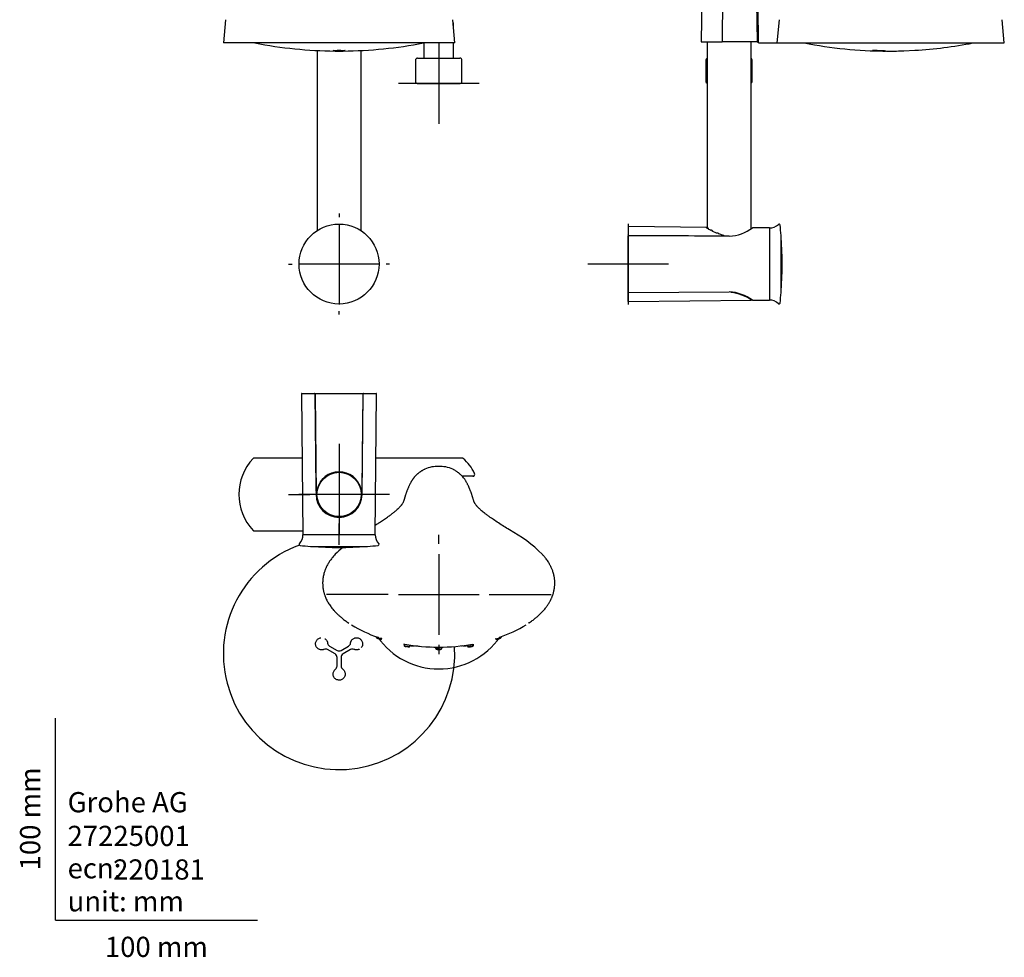
# Model space of a CAD drawing. Units: millimetres. Extents: x -18 to 470, y -18 to 972.
# Drawn here: x -18 to 470, y -18 to 446 of the extents above; entities that cross this region are included whole.
import ezdxf
from ezdxf.enums import TextEntityAlignment as Align
from ezdxf.lldxf.tags import DXFTag

# ---------------------------------------------------------------- set-up
doc = ezdxf.new("R2010")
doc.units = ezdxf.units.MM
for name, color, linetype in [('$DDT_AUDIT_GENERATED_(277)', 7, 'Continuous'), ('$DDT_AUDIT_GENERATED_(57A)', 7, 'Continuous'), ('$DDT_AUDIT_GENERATED_(641)', 7, 'Continuous'), ('$DDT_AUDIT_GENERATED_(66A)', 7, 'Continuous'), ('$DDT_AUDIT_GENERATED_(67C)', 7, 'Continuous'), ('$DDT_AUDIT_GENERATED_(711)', 7, 'Continuous'), ('$DDT_AUDIT_GENERATED_(806)', 7, 'Continuous'), ('$DDT_AUDIT_GENERATED_(828)', 7, 'Continuous'), ('$DDT_AUDIT_GENERATED_(9B)', 7, 'Continuous'), ('$DDT_AUDIT_GENERATED_(A4)', 7, 'Continuous'), ('$DDT_AUDIT_GENERATED_(AC)', 7, 'Continuous'), ('$DDT_AUDIT_GENERATED_(C66)', 7, 'Continuous'), ('401060031_RING_S', 7, 'Continuous'), ('4240245_SCHLAUCH', 7, 'Continuous'), ('65265031_SCHALE_', 7, 'Continuous'), ('Default', 7, 'Continuous'), ('DV3_Standard', 7, 'Continuous')]:
    doc.layers.add(name, color=color, linetype=linetype)
doc.styles.add('SEACAD_seiso_ttf', font='seiso.ttf')
tags = doc.linetypes.add('CENTER2', pattern=[28.575, 19.05, -3.175, 3.175, -3.175]).pattern_tags.tags
tags[10:11] = [DXFTag(74, 4), DXFTag(75, 0), DXFTag(340, '0'), DXFTag(46, 0.0), DXFTag(50, 0.0), DXFTag(44, 0.0), DXFTag(45, 0.0)]
tags[8:9] = [DXFTag(74, 4), DXFTag(75, 0), DXFTag(340, '0'), DXFTag(46, 0.0), DXFTag(50, 0.0), DXFTag(44, 0.0), DXFTag(45, 0.0)]
tags[6:7] = [DXFTag(74, 4), DXFTag(75, 0), DXFTag(340, '0'), DXFTag(46, 0.0), DXFTag(50, 0.0), DXFTag(44, 0.0), DXFTag(45, 0.0)]
tags[4:5] = [DXFTag(74, 4), DXFTag(75, 0), DXFTag(340, '0'), DXFTag(46, 0.0), DXFTag(50, 0.0), DXFTag(44, 0.0), DXFTag(45, 0.0)]

# ---------------------------------------------------------------- blocks, each defined once
blk = doc.blocks.new('SEANNOT_GROUP')
at = {"layer": 'Default', "color": 7, "linetype": 'CENTER2'}
for p, q in [((140.39, 235.87), (140.39, 225.32)), ((140.39, 230.87), (140.39, 190.87)), ((115.39, 210.87), (125.94, 210.87)), ((160.39, 210.87), (120.39, 210.87)), ((165.39, 210.87), (154.84, 210.87)), ((140.39, 185.87), (140.39, 196.42))]:
    blk.add_line(p, q, dxfattribs=at)
blk = doc.blocks.new('SEANNOT_GROUP1')
at = {"layer": 'Default', "color": 7, "linetype": 'CENTER2'}
for p, q in [((189.74, 186.35), (189.74, 190.91)), ((189.74, 181.35), (189.74, 141.35)), ((164.74, 161.35), (134.12, 161.35)), ((169.74, 161.35), (209.74, 161.35)), ((214.74, 161.35), (245.37, 161.35)), ((189.74, 136.35), (189.74, 131.79))]:
    blk.add_line(p, q, dxfattribs=at)
blk = doc.blocks.new('SEANNOT_GROUP2')
at = {"layer": 'Default', "color": 7, "linetype": 'CENTER2'}
for p, q in [((283.55, 344.98), (283.55, 304.98)), ((303.55, 324.98), (263.55, 324.98))]:
    blk.add_line(p, q, dxfattribs=at)
blk = doc.blocks.new('SEANNOT_GROUP3')
at = {"layer": 'Default', "color": 7, "linetype": 'CENTER2'}
for p, q in [((140.39, 349.98), (140.39, 348.27)), ((140.39, 344.98), (140.39, 304.98)), ((115.39, 324.98), (117.1, 324.98)), ((160.39, 324.98), (120.39, 324.98)), ((165.39, 324.98), (163.68, 324.98)), ((140.39, 299.98), (140.39, 301.69))]:
    blk.add_line(p, q, dxfattribs=at)
blk = doc.blocks.new('SEANNOT_GROUP6')
at = {"layer": 'Default', "color": 7, "linetype": 'CENTER2'}
for p, q in [((189.74, 434.48), (189.74, 394.48)), ((209.74, 414.48), (169.74, 414.48))]:
    blk.add_line(p, q, dxfattribs=at)
blk = doc.blocks.new('SE')
at = {"layer": '$DDT_AUDIT_GENERATED_(67C)', "color": 7, "linetype": 'Continuous'}
blk.add_circle((140.39, 324.98), 19.79, dxfattribs=at)
at = {"layer": '$DDT_AUDIT_GENERATED_(711)', "color": 7, "linetype": 'Continuous'}
for p, q in [((178.24, 425.98), (178.24, 415.47)), ((179.24, 426.98), (200.24, 426.98)), ((201.24, 415.47), (201.24, 425.98)), ((179.14, 414.48), (200.34, 414.48))]:
    blk.add_line(p, q, dxfattribs=at)
for centre, start, end in [((179.24, 425.98), 90, 180), ((200.24, 425.98), 0, 90), ((179.24, 415.47), 180, 264.2608), ((200.24, 415.47), 275.7392, 0)]:
    blk.add_arc(centre, 1, start, end, dxfattribs=at)
at = {"layer": '$DDT_AUDIT_GENERATED_(9B)', "color": 7, "linetype": 'Continuous'}
for p, q in [((129.49, 430.75), (129.49, 341.5)), ((151.29, 341.5), (151.29, 430.75))]:
    blk.add_line(p, q, dxfattribs=at)
at = {"layer": '4240245_SCHLAUCH', "color": 7, "linetype": 'Continuous'}
for p, q in [((196.82, 444.48), (197.09, 444.48)), ((197.09, 441.48), (197.09, 444.48)), ((182.39, 434.48), (182.39, 426.98)), ((197.09, 426.98), (197.09, 434.48))]:
    blk.add_line(p, q, dxfattribs=at)
at = {"layer": '65265031_SCHALE_', "color": 7, "linetype": 'Continuous'}
for p, q in [((84.09, 446.02), (83.08, 434.48)), ((197.71, 434.48), (196.7, 446.02)), ((197.71, 434.48), (83.08, 434.48)), ((139.39, 430.85), (139.39, 430.56)), ((139.39, 430.49), (139.39, 430.56)), ((141.39, 430.56), (141.39, 430.86)), ((141.39, 430.56), (141.39, 430.49))]:
    blk.add_line(p, q, dxfattribs=at)
for centre, radius, start, end in [((140.39, 650.48), 220, 259.0575, 269.4794), ((140.39, 650.48), 220, 270.5209, 280.9425), ((138.89, 454.19), 23.71, 268.7916, 271.2084), ((140.39, 548.07), 117.59, 269.5127, 270.4873), ((142.19, 424.78), 5.84, 89.9648, 97.8401), ((141.89, 454.19), 23.7, 268.7914, 271.2086)]:
    blk.add_arc(centre, radius, start, end, dxfattribs=at)
for points, knots in [([(138.59, 430.62), (138.09, 430.64), (137.72, 430.66), (137.34, 430.71), (137.35, 430.74), (137.74, 430.8), (138.13, 430.82), (139.14, 430.85), (139.76, 430.86), (141.03, 430.86), (141.64, 430.85), (142.66, 430.82), (143.04, 430.8), (143.44, 430.74), (143.44, 430.71), (143.07, 430.66), (142.7, 430.64), (142.19, 430.62)], [0, 0, 0, 0, 0.125, 0.125, 0.25, 0.25, 0.375, 0.375, 0.5, 0.5, 0.625, 0.625, 0.75, 0.75, 0.875, 0.875, 1, 1, 1, 1]), ([(139.39, 430.56), (139.39, 430.57), (139.38, 430.57), (139.31, 430.58), (139.25, 430.59), (139.05, 430.6), (138.84, 430.61), (138.59, 430.62)], [0, 0, 0, 0, 0.25, 0.25, 0.5, 0.5, 1, 1, 1, 1])]:
    blk.add_open_spline(points, degree=3, knots=knots, dxfattribs=at)
blk = doc.blocks.new('SE1')
at = {"layer": '$DDT_AUDIT_GENERATED_(67C)', "color": 7, "linetype": 'Continuous'}
for p, q in [((353.55, 342.85), (345.13, 342.94)), ((353.55, 342.85), (353.55, 307.11)), ((283.55, 311.13), (283.55, 338.83)), ((359.29, 310.87), (359.29, 339.09)), ((283.75, 310.93), (333.67, 311.17)), ((345.13, 307.02), (353.55, 307.11))]:
    blk.add_line(p, q, dxfattribs=at)
for centre, radius, start, end in [((332.59, 359.49), 20.77, 272.9894, 307.2058), ((353.74, 348.85), 6, 268.164, 315.1906), ((358.35, 344.27), 0.5, 5.5487, 135.1906), ((159.79, 324.98), 200, 4.047, 5.5487), ((283.75, 338.83), 0.2, 89.7278, 180), ((359.19, 339.09), 0.1, 0, 4.047), ((359.23, 338.54), 0.1, 3.8892, 51.7406), ((159.79, 324.98), 200, 356.1108, 3.8892), ((283.75, 311.13), 0.2, 180, 270.2722), ((332.59, 290.47), 20.77, 52.7942, 87.0106), ((159.79, 324.98), 200, 354.4513, 355.953), ((359.23, 311.42), 0.1, 308.2594, 356.1108), ((359.19, 310.87), 0.1, 355.953, 0), ((353.74, 301.11), 6, 44.8094, 91.836), ((358.35, 305.69), 0.5, 224.8094, 354.4513)]:
    blk.add_arc(centre, radius, start, end, dxfattribs=at)
for centre, major_axis, ratio, start_param, end_param in [((333.67, 338.59), (-0.001, -0.2), 0.010472, 2.435768, 3.141458), ((333.67, 311.37), (0, 0.2), 1, 3.146427, 3.155352)]:
    blk.add_ellipse(centre, major_axis=major_axis, ratio=ratio, start_param=start_param, end_param=end_param, dxfattribs=at)
blk.add_open_spline([(333.67, 338.79), (319.15, 338.86), (302.51, 338.94), (283.75, 339.03)], degree=3, dxfattribs=at)
at = {"layer": '$DDT_AUDIT_GENERATED_(711)', "color": 7, "linetype": 'Continuous'}
for p, q in [((322.05, 425.98), (322.05, 415.47)), ((345.05, 415.47), (345.05, 425.98))]:
    blk.add_line(p, q, dxfattribs=at)
for centre, start, end in [((323.05, 425.98), 113.5782, 180), ((344.05, 425.98), 0, 66.4218), ((323.05, 415.47), 180, 246.4218), ((344.05, 415.47), 293.5782, 0)]:
    blk.add_arc(centre, 1, start, end, dxfattribs=at)
at = {"layer": '$DDT_AUDIT_GENERATED_(806)', "color": 7, "linetype": 'Continuous'}
for p, q in [((283.55, 343.59), (283.55, 339.4)), ((322.47, 343.11), (283.55, 343.59)), ((283.55, 339.24), (283.55, 339.4)), ((283.55, 339.24), (283.55, 338.83)), ((327.38, 340.28), (325.24, 341.3)), ((330.85, 339.16), (328.4, 339.87)), ((331.05, 339), (331.05, 338.9)), ((331.05, 338.9), (331.05, 338.8)), ((283.55, 310.72), (283.55, 311.13)), ((283.55, 310.56), (283.55, 310.72)), ((283.55, 306.37), (283.55, 310.56)), ((334.61, 311.09), (334.61, 311.09)), ((283.55, 306.37), (344.68, 307.12))]:
    blk.add_line(p, q, dxfattribs=at)
for centre, radius, start, end in [((346.62, 380.67), 44.81, 236.969, 237.7114), ((322.48, 342.91), 0.2, 32.2093, 91.6279), ((343.99, 376.27), 39.68, 238.2084, 240.5601), ((330.85, 339), 0.2, 0, 78.3264), ((331.96, 311.15), 2.65, 355.3703, 358.7576), ((332.09, 288.97), 22.1, 55.2116, 83.4829)]:
    blk.add_arc(centre, radius, start, end, dxfattribs=at)
blk.add_ellipse((330.85, 339), major_axis=(-0.04, -0.196), ratio=0.23187, start_param=3.141593, end_param=3.829265, dxfattribs=at)
for points, knots in [([(323.39, 342.45), (323.39, 342.49), (323.38, 342.55), (323.31, 342.64), (323.22, 342.7), (323.07, 342.75), (322.87, 342.78), (322.73, 342.79), (322.68, 342.79)], [0, 0, 0, 0, 0.121935, 0.233111, 0.362324, 0.592871, 0.885295, 1, 1, 1, 1]), ([(325.44, 341.13), (325.45, 341.16), (325.47, 341.25), (325.4, 341.41), (325.24, 341.56), (325.01, 341.66), (324.74, 341.72), (324.58, 341.72), (324.52, 341.72)], [0, 0, 0, 0, 0.087308, 0.26788, 0.443941, 0.673212, 0.885656, 1, 1, 1, 1]), ([(328.55, 339.85), (328.52, 339.91), (328.45, 340.06), (328.21, 340.22), (327.91, 340.32), (327.61, 340.35), (327.46, 340.32), (327.39, 340.31)], [0, 0, 0, 0, 0.179237, 0.443082, 0.663791, 0.865492, 1, 1, 1, 1])]:
    blk.add_open_spline(points, degree=3, knots=knots, dxfattribs=at)
blk.add_open_spline([(327.39, 340.31), (327.39, 340.31), (327.38, 340.3), (327.38, 340.28)], degree=3, dxfattribs=at)
at = {"layer": '$DDT_AUDIT_GENERATED_(9B)', "color": 7, "linetype": 'Continuous'}
for p, q in [((322.65, 434.98), (322.65, 342.81)), ((344.45, 342.49), (344.45, 434.98))]:
    blk.add_line(p, q, dxfattribs=at)
at = {"layer": '401060031_RING_S', "color": 7, "linetype": 'Continuous'}
for p, q in [((320.1, 459), (319.68, 434.98)), ((330.24, 458.99), (330.14, 434.98)), ((347.21, 454.14), (347.52, 434.98)), ((319.68, 434.98), (330.14, 434.98)), ((331.54, 434.98), (330.14, 434.98)), ((347.52, 434.98), (331.54, 434.98)), ((347.52, 434.98), (348.03, 434.98)), ((348.05, 434.98), (348.03, 434.98))]:
    blk.add_line(p, q, dxfattribs=at)
at = {"layer": '65265031_SCHALE_', "color": 7, "linetype": 'Continuous'}
for p, q in [((348.05, 434.48), (347.89, 452.26)), ((358.28, 446.02), (357.24, 434.48)), ((469.86, 434.48), (468.85, 446.02)), ((348.05, 434.48), (357.24, 434.48)), ((357.24, 434.48), (469.86, 434.48)), ((410.15, 430.73), (410.15, 430.59)), ((410.82, 430.49), (411.09, 430.48)), ((411.09, 430.48), (411.09, 430.53)), ((420.15, 430.62), (425.55, 430.86))]:
    blk.add_line(p, q, dxfattribs=at)
for centre, radius, start, end in [((412.55, 650.48), 220, 259.0575, 269.6186), ((412.55, 650.48), 220, 273.3876, 280.9425), ((405.71, 369.79), 60.85, 87.2031, 88.6097), ((413.42, 516.78), 86.29, 269.425, 270.575), ((412.55, 650.48), 220, 270.4511, 271.5628), ((415.9, 531.84), 101.31, 271.5008, 272.4062)]:
    blk.add_arc(centre, radius, start, end, dxfattribs=at)
for centre in [(411.68, 650.48), (413.42, 650.48)]:
    blk.add_ellipse(centre, major_axis=(0, -220), ratio=0.5, start_param=6.255909, end_param=6.275312, dxfattribs=at)
for points, knots in [([(407.19, 430.62), (406.57, 430.64), (405.98, 430.66), (405.06, 430.71), (404.74, 430.74), (404.49, 430.8), (404.56, 430.82), (405.07, 430.85), (405.51, 430.86), (406.59, 430.86), (407.23, 430.85), (408.47, 430.82), (409.07, 430.8), (410.01, 430.74), (410.34, 430.71), (410.61, 430.66), (410.56, 430.64), (410.31, 430.62)], [0, 0, 0, 0, 0.125, 0.125, 0.25, 0.25, 0.375, 0.375, 0.5, 0.5, 0.625, 0.625, 0.75, 0.75, 0.875, 0.875, 1, 1, 1, 1]), ([(410.31, 430.62), (410.25, 430.61), (410.2, 430.61), (410.15, 430.6), (410.14, 430.6), (410.17, 430.58), (410.26, 430.57), (410.42, 430.56)], [0, 0, 0, 0, 0.25, 0.25, 0.5, 0.5, 1, 1, 1, 1])]:
    blk.add_open_spline(points, degree=3, knots=knots, dxfattribs=at)
blk = doc.blocks.new('SE2')
at = {"layer": '$DDT_AUDIT_GENERATED_(277)', "color": 7, "linetype": 'Continuous'}
for p, q in [((158.71, 140.41), (158.72, 140.19)), ((172.52, 136.79), (172.55, 136.08)), ((206.94, 136.08), (206.97, 136.76)), ((220.77, 140.19), (220.78, 140.42)), ((175.48, 135.7), (175.5, 136.27)), ((188.25, 135.26), (188.28, 134.5)), ((189.74, 134.1), (189.74, 134.33)), ((191.21, 134.5), (191.24, 135.26)), ((203.99, 136.3), (204.01, 135.7)), ((204.72, 135.38), (204.87, 135.39))]:
    blk.add_line(p, q, dxfattribs=at)
blk.add_arc((203.99, 145.56), 10.22, 274.968, 281.4702, dxfattribs=at)
for points, knots in [([(161.64, 139.52), (161.64, 139.5), (161.64, 139.49), (161.52, 139.36), (160.89, 139.41), (159.74, 139.7), (159.32, 139.84), (158.83, 140.08), (158.72, 140.18), (158.72, 140.25)], [0.4783672, 0.4783672, 0.4783672, 0.4783672, 0.5, 0.5, 0.75, 0.75, 0.875, 0.875, 0.9831892, 0.9831892, 0.9831892, 0.9831892]), ([(158.72, 140.25), (158.73, 140.18), (158.75, 140.06), (158.9, 139.88), (159.1, 139.75), (159.42, 139.61), (159.76, 139.48), (159.96, 139.42), (160.01, 139.41)], [0, 0, 0, 0, 0.126484, 0.242038, 0.449415, 0.670721, 0.921825, 1, 1, 1, 1]), ([(160.01, 139.41), (160.05, 139.4), (160.17, 139.36), (160.5, 139.27), (160.92, 139.18), (161.33, 139.18), (161.59, 139.33), (161.62, 139.45), (161.64, 139.52)], [0, 0, 0, 0, 0.050628, 0.173116, 0.433363, 0.702851, 0.849796, 1, 1, 1, 1]), ([(217.85, 139.51), (217.85, 139.48), (217.95, 139.39), (218.55, 139.41), (219.49, 139.62), (220.2, 139.85), (220.67, 140.08), (220.77, 140.2), (220.77, 140.25)], [0.4874262, 0.4874262, 0.4874262, 0.4874262, 0.5393359, 0.674324, 0.7694407, 0.8364837, 0.9103463, 0.9836089, 0.9836089, 0.9836089, 0.9836089]), ([(217.85, 139.52), (217.85, 139.48), (217.86, 139.42), (217.92, 139.31), (218.09, 139.19), (218.35, 139.17), (218.73, 139.22), (219.14, 139.31), (219.43, 139.39), (219.53, 139.42), (219.54, 139.43)], [0, 0, 0, 0, 0.050534, 0.102815, 0.207304, 0.416689, 0.638855, 0.868283, 0.988634, 1, 1, 1, 1]), ([(219.54, 139.43), (219.63, 139.46), (219.81, 139.51), (220.08, 139.61), (220.38, 139.75), (220.6, 139.89), (220.74, 140.08), (220.76, 140.19), (220.77, 140.25)], [0, 0, 0, 0, 0.144325, 0.308764, 0.466797, 0.74927, 0.878927, 1, 1, 1, 1]), ([(172.55, 136.09), (172.55, 136.08), (172.57, 136.03), (172.79, 135.93), (173.4, 135.77), (174.15, 135.66), (174.64, 135.62), (174.86, 135.62)], [0.6573423, 0.6573423, 0.6573423, 0.6573423, 0.674324, 0.7694407, 0.8364837, 0.9103463, 1, 1, 1, 1]), ([(172.55, 136.09), (172.55, 136.05), (172.56, 136), (172.6, 135.9), (172.64, 135.84), (172.68, 135.8), (172.78, 135.72), (172.84, 135.71), (173.06, 135.64), (173.32, 135.58), (173.51, 135.54), (173.62, 135.52)], [0, 0, 0, 0, 0.052483, 0.098476, 0.164604, 0.184901, 0.192668, 0.461267, 0.630911, 0.828306, 1, 1, 1, 1]), ([(174.56, 135.39), (174.44, 135.4), (174.19, 135.43), (173.76, 135.49), (173.36, 135.57), (173.14, 135.62), (173.05, 135.64), (173.03, 135.65)], [0, 0, 0, 0, 0.0589618, 0.1154189, 0.171644, 0.2291236, 0.2434883, 0.2434883, 0.2434883, 0.2434883]), ([(174.56, 135.39), (174.57, 135.39), (174.76, 135.37), (175.03, 135.36), (175.28, 135.39), (175.42, 135.52), (175.47, 135.62), (175.47, 135.67), (175.48, 135.7)], [0, 0, 0, 0, 0.023559, 0.422934, 0.751081, 0.884635, 0.944811, 1, 1, 1, 1]), ([(175.07, 135.37), (175.07, 135.37), (175.02, 135.36), (174.89, 135.36), (174.68, 135.37), (174.56, 135.39)], [0.8604507, 0.8604507, 0.8604507, 0.8604507, 0.8777785, 0.9393859, 1, 1, 1, 1]), ([(174.86, 135.62), (175.07, 135.61), (175.37, 135.62), (175.48, 135.67), (175.48, 135.7)], [0, 0, 0, 0, 0.0842941, 0.1568299, 0.1568299, 0.1568299, 0.1568299]), ([(175.49, 136.1), (175.51, 136.09), (175.66, 136.05), (175.93, 135.98), (176.3, 135.92), (176.62, 135.88), (176.88, 135.86), (177.01, 135.86), (177.05, 135.86)], [0.3673959, 0.3673959, 0.3673959, 0.3673959, 0.4068281, 0.5933954, 0.7036385, 0.8257746, 0.9519175, 1, 1, 1, 1]), ([(177.05, 135.86), (177.11, 135.86), (177.3, 135.86), (177.56, 135.88), (177.72, 135.94), (177.78, 135.98)], [0, 0, 0, 0, 0.1204431, 0.4704791, 0.6957474, 0.6957474, 0.6957474, 0.6957474]), ([(189.74, 134.33), (189.66, 134.33), (189.58, 134.33), (189.09, 134.35), (188.74, 134.38), (188.54, 134.41), (188.37, 134.44), (188.28, 134.47), (188.28, 134.51)], [0.0000438, 0.0000438, 0.0000438, 0.0000438, 0.051409, 0.051409, 0.301565, 0.301565, 0.301565, 0.5083892, 0.5083892, 0.5083892, 0.5083892]), ([(188.28, 134.51), (188.28, 134.49), (188.28, 134.46), (188.3, 134.4), (188.36, 134.29), (188.5, 134.21), (188.73, 134.16), (188.99, 134.13), (189.35, 134.11), (189.61, 134.1), (189.77, 134.1)], [0, 0, 0, 0, 0.020426, 0.045437, 0.112746, 0.321, 0.461505, 0.623503, 0.803099, 1, 1, 1, 1]), ([(189.72, 134.1), (189.84, 134.1), (190.04, 134.1), (190.42, 134.12), (190.79, 134.15), (191.06, 134.24), (191.19, 134.38), (191.2, 134.46), (191.21, 134.51)], [0, 0, 0, 0, 0.152886, 0.296248, 0.561615, 0.797508, 0.903695, 1, 1, 1, 1]), ([(189.74, 134.33), (189.85, 134.33), (190.07, 134.34), (190.4, 134.35), (190.71, 134.38), (191.05, 134.42), (191.2, 134.47), (191.21, 134.5), (191.21, 134.5)], [0, 0, 0, 0, 0.0661142, 0.1389299, 0.217962, 0.303717, 0.4714232, 0.5006207, 0.5006207, 0.5006207, 0.5006207]), ([(201.76, 135.95), (201.81, 135.93), (201.96, 135.88), (202.19, 135.86), (202.39, 135.86), (202.44, 135.86)], [0.3626111, 0.3626111, 0.3626111, 0.3626111, 0.5282496, 0.8774451, 1, 1, 1, 1]), ([(202.44, 135.86), (202.48, 135.86), (202.61, 135.86), (202.87, 135.88), (203.19, 135.92), (203.56, 135.98), (203.83, 136.05), (203.98, 136.09), (204, 136.1)], [0, 0, 0, 0, 0.0467953, 0.1731088, 0.29541, 0.4058022, 0.5926218, 0.6321074, 0.6321074, 0.6321074, 0.6321074]), ([(204.62, 135.62), (204.33, 135.61), (204.13, 135.62), (204.03, 135.67), (204.01, 135.68), (204.01, 135.7)], [0, 0, 0, 0, 0.125, 0.125, 0.1634198, 0.1634198, 0.1634198, 0.1634198]), ([(204.01, 135.7), (204.02, 135.66), (204.02, 135.6), (204.07, 135.53), (204.12, 135.47), (204.25, 135.38), (204.42, 135.36), (204.63, 135.37), (204.72, 135.38)], [0, 0, 0, 0, 0.076006, 0.156579, 0.241861, 0.333131, 0.752412, 1, 1, 1, 1]), ([(206.94, 136.09), (206.94, 136.05), (206.87, 136), (206.51, 135.87), (206.14, 135.79), (205.33, 135.66), (204.92, 135.63), (204.62, 135.62)], [0.6565143, 0.6565143, 0.6565143, 0.6565143, 0.75, 0.75, 0.875, 0.875, 1, 1, 1, 1]), ([(204.93, 135.39), (205.16, 135.41), (205.45, 135.45), (205.79, 135.51), (205.86, 135.52), (205.93, 135.53)], [0, 0, 0, 0, 0.125, 0.125, 0.1574919, 0.1574919, 0.1574919, 0.1574919]), ([(206.02, 135.55), (206.08, 135.56), (206.22, 135.59), (206.41, 135.64), (206.61, 135.7), (206.76, 135.75), (206.89, 135.89), (206.93, 136), (206.94, 136.05), (206.94, 136.09)], [0, 0, 0, 0, 0.12458, 0.302927, 0.468805, 0.749281, 0.874492, 0.937398, 1, 1, 1, 1])]:
    blk.add_open_spline(points, degree=3, knots=knots, dxfattribs=at)
at = {"layer": '$DDT_AUDIT_GENERATED_(57A)', "color": 7, "linetype": 'Continuous'}
blk.add_line((189.74, 224.78), (189.74, 224.78), dxfattribs=at)
for centre, radius, start, end in [((188.68, 211.04), 13.65, 100.1465, 115.5568), ((189.74, 205.05), 19.73, 89.9947, 100.1148), ((189.75, 205.05), 19.73, 79.8852, 90.0053), ((190.81, 211.04), 13.65, 64.1168, 79.8535), ((190.76, 130.29), 71.57, 45.3859, 61.6578), ((188.64, 130.42), 71.41, 130.5727, 134.632), ((197.82, 203.49), 67.13, 289.2774, 301.6601), ((181.53, 203.29), 66.89, 238.5417, 250.8187)]:
    blk.add_arc(centre, radius, start, end, dxfattribs=at)
blk.add_ellipse((189.74, 161.35), major_axis=(0, 36.93), ratio=1, start_param=2.183375, end_param=4.100666, dxfattribs=at)
for points, knots in [([(182.8, 223.35), (182.68, 223.29), (182.42, 223.17), (181.98, 222.93), (181.52, 222.66), (181.09, 222.4), (180.72, 222.15), (180.3, 221.85), (179.92, 221.56), (179.57, 221.28), (179.23, 220.98), (178.91, 220.69), (178.58, 220.37), (178.27, 220.05), (177.96, 219.71), (177.67, 219.38), (177.42, 219.08), (177.25, 218.86), (177.11, 218.67), (176.99, 218.51), (176.86, 218.33), (176.7, 218.1), (176.52, 217.82), (176.35, 217.54), (176.16, 217.22), (175.97, 216.88), (175.77, 216.53), (175.54, 216.09), (175.28, 215.6), (175.04, 215.07), (174.84, 214.59), (174.65, 214.15), (174.45, 213.68), (174.23, 213.17), (174.02, 212.66), (173.83, 212.17), (173.64, 211.69), (173.48, 211.2), (173.32, 210.73), (173.18, 210.29), (173.05, 209.89), (172.95, 209.52), (172.85, 209.16), (172.76, 208.86), (172.67, 208.54), (172.59, 208.24), (172.5, 207.94), (172.4, 207.65), (172.27, 207.32), (172.09, 206.93), (171.85, 206.49), (171.59, 206.07), (171.36, 205.75), (171.18, 205.51), (171.07, 205.37), (170.95, 205.22), (170.75, 204.98), (170.43, 204.61), (169.92, 204.08), (169.22, 203.41), (168.32, 202.61), (167.23, 201.7), (165.93, 200.71), (164.92, 199.97), (164.4, 199.61)], [0, 0, 0, 0, 0.007266, 0.0191138, 0.0292158, 0.0375892, 0.044278, 0.0493989, 0.054675, 0.0618689, 0.0705377, 0.0799366, 0.0890601, 0.0983065, 0.1099423, 0.1207883, 0.1295885, 0.1363907, 0.1408575, 0.1444666, 0.1488596, 0.1586258, 0.1710193, 0.1864369, 0.2039886, 0.2242137, 0.2447748, 0.2646268, 0.2977945, 0.3285228, 0.3562971, 0.3820071, 0.4088154, 0.4378029, 0.4686232, 0.4934533, 0.5184664, 0.5437816, 0.5672355, 0.5887409, 0.6069991, 0.623456, 0.6382965, 0.6544293, 0.6727748, 0.6926631, 0.7100604, 0.7284622, 0.7480875, 0.767259, 0.7838668, 0.7977211, 0.8090634, 0.8137025, 0.8174422, 0.8206313, 0.8256106, 0.8329463, 0.8427988, 0.8552096, 0.8677334, 0.8820969, 0.898025, 0.9130947, 0.9130947, 0.9130947, 0.9130947]), ([(224.73, 193.28), (223.7, 193.92), (222.01, 194.98), (219.31, 196.72), (216.95, 198.32), (214.92, 199.74), (213.39, 200.86), (212.27, 201.72), (211.38, 202.45), (210.64, 203.09), (210.05, 203.63), (209.59, 204.07), (209.28, 204.39), (209.07, 204.61), (208.9, 204.8), (208.71, 205.01), (208.5, 205.26), (208.22, 205.62), (207.94, 206.02), (207.71, 206.38), (207.54, 206.67), (207.42, 206.91), (207.31, 207.13), (207.21, 207.35), (207.13, 207.55), (207.02, 207.82), (206.91, 208.21), (206.77, 208.73), (206.62, 209.26), (206.47, 209.79), (206.28, 210.37), (206.1, 210.94), (205.92, 211.47), (205.74, 211.98), (205.49, 212.61), (205.19, 213.33), (204.81, 214.21), (204.5, 214.96), (204.21, 215.59), (203.95, 216.09), (203.68, 216.59), (203.43, 217.04), (203.2, 217.45), (203, 217.78), (202.63, 218.34), (202.05, 219.12), (201.44, 219.82), (201.04, 220.24), (200.71, 220.56), (200.31, 220.93), (199.86, 221.32), (199.42, 221.68), (199.05, 221.96), (198.56, 222.29), (197.98, 222.66), (197.36, 223.02), (196.96, 223.21), (196.76, 223.31)], [0, 0, 0, 0, 0.024451, 0.047618, 0.069398, 0.089332, 0.104013, 0.116717, 0.128109, 0.137922, 0.147382, 0.155098, 0.160835, 0.164618, 0.168444, 0.173424, 0.179498, 0.186775, 0.201987, 0.214472, 0.224926, 0.234606, 0.245127, 0.256449, 0.26854, 0.281106, 0.308389, 0.337188, 0.365797, 0.391813, 0.416151, 0.441994, 0.467645, 0.493626, 0.520541, 0.572927, 0.625544, 0.678596, 0.710595, 0.741318, 0.770173, 0.796775, 0.816481, 0.835428, 0.854456, 0.875483, 0.897622, 0.910607, 0.922815, 0.933481, 0.942534, 0.947601, 0.954782, 0.964168, 0.975904, 0.990002, 1, 1, 1, 1]), ([(138.47, 181.23), (138.18, 180.91), (137.66, 180.33), (136.92, 179.43), (136.26, 178.57), (135.72, 177.79), (135.27, 177.08), (134.82, 176.33), (134.43, 175.6), (134.08, 174.9), (133.79, 174.25), (133.52, 173.61), (133.26, 172.89), (133, 172.1), (132.76, 171.19), (132.55, 170.21), (132.41, 169.35), (132.31, 168.48), (132.26, 167.65), (132.25, 166.8), (132.28, 165.95), (132.35, 165.08), (132.47, 164.17), (132.63, 163.29), (132.8, 162.56), (132.98, 161.91), (133.16, 161.33), (133.39, 160.66), (133.68, 159.9), (134.06, 159.04), (134.54, 158.08), (135.05, 157.18), (135.62, 156.28), (136.22, 155.41), (136.9, 154.51), (137.7, 153.55), (138.65, 152.52), (139.67, 151.51), (140.58, 150.69), (141.34, 150.04), (141.99, 149.48), (142.67, 148.93), (143.43, 148.35), (144.29, 147.72), (144.86, 147.35), (145.2, 147.12)], [0, 0, 0, 0, 0.027172, 0.057773, 0.083011, 0.105985, 0.12718, 0.146187, 0.171124, 0.190106, 0.205956, 0.225982, 0.243618, 0.264414, 0.289816, 0.316847, 0.342445, 0.360355, 0.381326, 0.4068, 0.426232, 0.448072, 0.475679, 0.50095, 0.520575, 0.53554, 0.553331, 0.567584, 0.586917, 0.615968, 0.644229, 0.671742, 0.698033, 0.726308, 0.753043, 0.783822, 0.820469, 0.856489, 0.886786, 0.906351, 0.922212, 0.939632, 0.958693, 0.978954, 1, 1, 1, 1]), ([(234.29, 147.12), (234.63, 147.35), (235.2, 147.72), (236.06, 148.35), (236.82, 148.93), (237.5, 149.48), (238.15, 150.04), (238.83, 150.62), (239.58, 151.29), (240.39, 152.07), (241.19, 152.89), (241.92, 153.71), (242.54, 154.46), (243.09, 155.16), (243.57, 155.83), (244.01, 156.5), (244.42, 157.15), (244.74, 157.72), (245.01, 158.21), (245.21, 158.61), (245.41, 159.02), (245.6, 159.43), (245.78, 159.86), (245.93, 160.23), (246.07, 160.6), (246.22, 161), (246.37, 161.44), (246.52, 161.95), (246.68, 162.53), (246.84, 163.21), (247, 164.05), (247.12, 164.91), (247.2, 165.77), (247.23, 166.5), (247.24, 167.16), (247.22, 167.79), (247.18, 168.39), (247.12, 169.02), (247.03, 169.69), (246.9, 170.42), (246.71, 171.26), (246.48, 172.11), (246.22, 172.92), (245.95, 173.65), (245.65, 174.37), (245.32, 175.08), (244.98, 175.75), (244.61, 176.43), (244.14, 177.22), (243.56, 178.1), (242.84, 179.1), (241.99, 180.16), (241.37, 180.84), (241.02, 181.23)], [0, 0, 0, 0, 0.021045, 0.041306, 0.060367, 0.077786, 0.093647, 0.113211, 0.136376, 0.163388, 0.193291, 0.220613, 0.244646, 0.266176, 0.288572, 0.308007, 0.327728, 0.347998, 0.359744, 0.371633, 0.383663, 0.395834, 0.408146, 0.420596, 0.428884, 0.438391, 0.450275, 0.464474, 0.478665, 0.497062, 0.520517, 0.547696, 0.569036, 0.588141, 0.605183, 0.620327, 0.636914, 0.651267, 0.668292, 0.688853, 0.710193, 0.736013, 0.757064, 0.775082, 0.795561, 0.817918, 0.834001, 0.853586, 0.876703, 0.902758, 0.93173, 0.966834, 1, 1, 1, 1])]:
    blk.add_open_spline(points, degree=3, knots=knots, dxfattribs=at)
for points in [[(159.33, 196.16), (159, 195.95), (158.66, 195.73), (158.32, 195.51)], [(144.98, 147.26), (145.05, 147.22), (145.13, 147.17), (145.2, 147.12)], [(234.51, 147.26), (234.43, 147.22), (234.36, 147.17), (234.28, 147.12)]]:
    blk.add_open_spline(points, degree=3, dxfattribs=at)
at = {"layer": '$DDT_AUDIT_GENERATED_(641)', "color": 7, "linetype": 'Continuous'}
for p, q in [((122.12, 228.87), (98.26, 228.87)), ((98.26, 192.87), (122.5, 192.87))]:
    blk.add_line(p, q, dxfattribs=at)
for centre, radius, start, end in [((116.76, 210.87), 25.97, 136.5969, 223.4031), ((98.26, 228.37), 0.5, 90, 136.5969), ((98.26, 193.37), 0.5, 223.4031, 270)]:
    blk.add_arc(centre, radius, start, end, dxfattribs=at)
at = {"layer": '$DDT_AUDIT_GENERATED_(66A)', "color": 7, "linetype": 'Continuous'}
for p, q in [((201.55, 228.87), (158.67, 228.87)), ((206.58, 219.87), (201.41, 219.87))]:
    blk.add_line(p, q, dxfattribs=at)
for centre, radius, start, end in [((201.55, 228.37), 0.5, 48.1317, 90), ((185.87, 210.87), 24, 25.7715, 48.1317), ((206.58, 220.87), 1, 270, 25.7715)]:
    blk.add_arc(centre, radius, start, end, dxfattribs=at)
at = {"layer": '$DDT_AUDIT_GENERATED_(67C)', "color": 7, "linetype": 'Continuous'}
for p, q in [((121.79, 260.67), (122.52, 190.87)), ((121.99, 260.87), (128.27, 260.87)), ((128.47, 260.67), (129, 210.75)), ((151.79, 210.75), (152.32, 260.67)), ((152.52, 260.87), (158.8, 260.87)), ((158.27, 190.87), (159, 260.67)), ((158.27, 190.87), (122.52, 190.87)), ((126.29, 185.13), (154.5, 185.13))]:
    blk.add_line(p, q, dxfattribs=at)
for centre, radius, start, end in [((121.99, 260.67), 0.2, 90, 180.6), ((128.27, 260.67), 0.2, 0.6, 90), ((152.52, 260.67), 0.2, 90, 179.4), ((158.8, 260.67), 0.2, 359.4, 90), ((140.39, 210.87), 11.4, 180.6, 359.4), ((116.52, 190.68), 6, 314.8094, 1.836), ((164.27, 190.68), 6, 178.164, 225.1906), ((121.1, 186.07), 0.5, 134.8094, 264.4513), ((140.39, 384.63), 200, 264.4513, 265.953), ((140.39, 384.63), 200, 274.047, 275.5487), ((159.68, 186.07), 0.5, 275.5487, 45.1906), ((126.29, 185.23), 0.1, 265.953, 270), ((126.84, 185.19), 0.1, 218.2594, 266.1108), ((140.39, 384.63), 200, 266.1108, 273.8892), ((153.95, 185.19), 0.1, 273.8892, 321.7406), ((154.5, 185.23), 0.1, 270, 274.047)]:
    blk.add_arc(centre, radius, start, end, dxfattribs=at)
at = {"layer": '$DDT_AUDIT_GENERATED_(828)', "color": 7, "linetype": 'Continuous'}
for p, q in [((128.25, 260.87), (128.48, 260.87)), ((129.05, 213.57), (128.56, 260.87)), ((128.63, 260.87), (152.16, 260.87)), ((152.23, 260.87), (151.74, 213.57)), ((152.32, 260.87), (152.56, 260.87)), ((129.06, 212.74), (129.05, 213.57)), ((129.07, 212.66), (129.06, 212.74)), ((129.07, 212.66), (129.08, 212.37)), ((129.36, 213.37), (129.25, 213.37)), ((151.54, 213.37), (151.43, 213.37)), ((151.71, 212.37), (151.72, 212.66)), ((151.73, 212.74), (151.72, 212.66)), ((151.74, 213.57), (151.73, 212.74)), ((139.44, 199.74), (139.44, 199.54)), ((141.34, 199.54), (141.34, 199.74))]:
    blk.add_line(p, q, dxfattribs=at)
blk.add_circle((140.39, 210.87), 11.1, dxfattribs=at)
for centre, radius, start, end in [((140.39, 210.91), 11.15, 13.5348, 166.4652), ((132.79, 219.93), 0.998, 337.5874, 351.8718), ((136.35, 221.98), 0.998, 248.1278, 262.3983), ((136.35, 221.98), 0.998, 318.2511, 331.8692), ((140.39, 222.69), 0.999, 228.1307, 242.3935), ((140.39, 222.69), 0.999, 297.6065, 311.8693), ((144.44, 221.98), 0.998, 208.1308, 221.909), ((144.44, 221.98), 0.998, 277.6017, 291.8722), ((148, 219.93), 0.998, 188.1282, 202.4126), ((130.15, 216.78), 0.998, 288.1153, 302.4336), ((130.15, 216.78), 0.998, 357.5658, 11.877), ((132.79, 219.93), 0.998, 268.1224, 282.4122), ((148, 219.93), 0.998, 257.5878, 271.8776), ((150.64, 216.78), 0.998, 168.123, 182.4342), ((150.64, 216.78), 0.998, 237.5664, 251.8847), ((140.31, 210.89), 11.39, 171.0568, 175.2172), ((129.25, 213.57), 0.2, 180.6, 270), ((132.84, 212.21), 3.76, 170.0296, 177.6192), ((140.42, 210.86), 11.16, 172.2793, 264.966), ((128.75, 212.92), 0.998, 308.1072, 322.46), ((128.75, 212.92), 0.998, 17.5393, 31.884), ((140.37, 210.85), 11.15, 275.0209, 7.7338), ((152.04, 212.92), 0.998, 148.116, 162.4607), ((152.04, 212.92), 0.998, 217.54, 231.8928), ((151.54, 213.57), 0.2, 270, 359.4), ((147.96, 212.21), 3.76, 2.3651, 10.0048), ((128.75, 208.82), 0.997, 37.5112, 51.8921), ((128.75, 208.82), 0.997, 328.0992, 342.4881), ((130.15, 204.96), 0.997, 57.4847, 71.9001), ((130.15, 204.96), 0.997, 348.0921, 2.5147), ((150.64, 204.96), 0.997, 177.4853, 191.9079), ((150.64, 204.96), 0.997, 108.0999, 122.5153), ((152.04, 208.82), 0.997, 197.5119, 211.9008), ((152.04, 208.82), 0.997, 128.1079, 142.4888), ((132.79, 201.81), 0.997, 77.4632, 91.9073), ((132.79, 201.81), 0.997, 8.087, 22.5364), ((136.35, 199.76), 0.997, 97.4491, 111.9127), ((136.35, 199.76), 0.997, 28.0843, 42.5506), ((144.44, 199.76), 0.997, 137.4494, 151.9157), ((144.44, 199.76), 0.997, 68.0873, 82.5509), ((148, 201.81), 0.997, 157.4636, 171.913), ((148, 201.81), 0.997, 88.0927, 102.5368), ((140.39, 213.52), 13.8, 266.0534, 273.946), ((140.39, 199.04), 0.997, 119.1435, 131.9156), ((140.39, 199.04), 0.997, 48.0844, 62.5557)]:
    blk.add_arc(centre, radius, start, end, dxfattribs=at)
at = {"layer": '$DDT_AUDIT_GENERATED_(A4)', "color": 7, "linetype": 'Continuous'}
blk.add_circle((140.39, 210.87), 10.95, dxfattribs=at)
at = {"layer": '$DDT_AUDIT_GENERATED_(AC)', "color": 7, "linetype": 'Continuous'}
for start, end in [(263.2474, 264.4391), (267.8402, 270.6719), (276.6104, 276.9537)]:
    blk.add_arc((189.72, 232.97), 97.73, start, end, dxfattribs=at)
blk.add_ellipse((189.74, 160.52), major_axis=(50.56, 0), ratio=0.5, start_param=4.373787, end_param=5.050991, dxfattribs=at)
at = {"layer": '$DDT_AUDIT_GENERATED_(C66)', "color": 7, "linetype": 'Continuous'}
blk.add_line((133.82, 219.82), (133.94, 219.84), dxfattribs=at)
for start, end in [(113.3193, 125.7499), (101.0069, 107.1038), (93.3193, 99.4971), (73.3193, 86.6807), (62.3966, 66.6807), (53.3193, 61.6483), (36.2677, 46.6807), (234.2501, 235.2073), (260.6231, 266.8575), (272.7999, 286.8572), (293.1431, 297.872), (298.98, 306.6807), (313.3193, 323.7323)]:
    blk.add_arc((140.39, 210.87), 11.05, start, end, dxfattribs=at)
blk.add_ellipse((139.69, 214.86), major_axis=(-1.41, 7.98), ratio=0.866047, start_param=0.735059, end_param=0.753893, dxfattribs=at)
at = {"layer": '65265031_SCHALE_', "color": 7, "linetype": 'Continuous'}
for p, q in [((138.39, 131.87), (134.7, 134)), ((135.7, 135.74), (139.39, 133.6)), ((141.39, 133.6), (145.09, 135.74)), ((146.09, 134), (142.39, 131.87)), ((139.39, 125.87), (139.39, 130.14)), ((141.39, 130.14), (141.39, 125.87))]:
    blk.add_line(p, q, dxfattribs=at)
for centre, radius, start, end in [((140.39, 131.87), 57.31, 110.0426, 3.6918), ((136.7, 137.47), 2, 186.8739, 239.9964), ((144.09, 137.47), 2, 300.0036, 353.1261), ((133.7, 132.27), 2, 60.0036, 113.126), ((137.39, 130.14), 2, 0.0001, 59.9999), ((140.39, 135.33), 2, 240, 269.9997), ((140.39, 135.34), 2.01, 270.0727, 299.9273), ((143.39, 130.14), 2, 120.0001, 179.9998), ((147.09, 132.27), 2, 66.8739, 119.9964), ((137.39, 125.87), 2, 306.8708, 359.9996), ((143.39, 125.87), 2, 180.0001, 233.1299)]:
    blk.add_arc(centre, radius, start, end, dxfattribs=at)
for points, knots in [([(132.91, 134.11), (132.88, 134.09), (132.73, 134.04), (132.45, 133.95), (132.07, 133.88), (131.63, 133.86), (131.14, 133.91), (130.61, 134.07), (130.05, 134.36), (129.51, 134.81), (129.07, 135.42), (128.79, 136.15), (128.7, 136.94), (128.82, 137.7), (129.11, 138.38), (129.51, 138.92), (130.02, 139.36), (130.64, 139.69), (131.11, 139.81), (131.36, 139.85)], [0, 0, 0, 0, 0.0082321, 0.0315319, 0.0575819, 0.0867165, 0.1193302, 0.1559928, 0.1973332, 0.2447564, 0.2956213, 0.3471857, 0.3993821, 0.4525912, 0.5008295, 0.5447721, 0.5876809, 0.6336915, 0.6842568, 0.6842568, 0.6842568, 0.6842568]), ([(133.31, 139.42), (133.39, 139.37), (133.63, 139.21), (133.98, 138.89), (134.3, 138.45), (134.51, 138.03), (134.65, 137.62), (134.7, 137.36), (134.71, 137.23), (134.71, 137.23)], [0.8203627, 0.8203627, 0.8203627, 0.8203627, 0.8384118, 0.8786711, 0.9143561, 0.9461004, 0.9743691, 0.9996068, 1, 1, 1, 1]), ([(146.08, 137.23), (146.08, 137.27), (146.1, 137.42), (146.16, 137.69), (146.29, 138.05), (146.48, 138.43), (146.76, 138.82), (147.14, 139.2), (147.65, 139.54), (148.29, 139.8), (149.04, 139.9), (149.81, 139.81), (150.52, 139.52), (151.09, 139.11), (151.56, 138.57), (151.9, 137.92), (152.08, 137.15), (152.05, 136.34), (151.8, 135.58), (151.51, 135.13), (151.35, 134.93)], [0, 0, 0, 0, 0.0075344, 0.0303674, 0.0558479, 0.0842987, 0.1160854, 0.1517304, 0.1918518, 0.237531, 0.2885449, 0.3425833, 0.3925086, 0.4385337, 0.4844245, 0.5329204, 0.5856159, 0.6394883, 0.693689, 0.7448991, 0.7448991, 0.7448991, 0.7448991]), ([(150.4, 134.19), (150.33, 134.15), (150.07, 134.04), (149.64, 133.91), (149.12, 133.86), (148.65, 133.89), (148.24, 133.97), (147.99, 134.06), (147.88, 134.11), (147.88, 134.11)], [0.8262053, 0.8262053, 0.8262053, 0.8262053, 0.8421763, 0.8814498, 0.9163297, 0.9474185, 0.975152, 0.999958, 1, 1, 1, 1]), ([(140.39, 118.87), (140.17, 118.87), (139.66, 118.93), (138.92, 119.21), (138.24, 119.72), (137.73, 120.4), (137.43, 121.2), (137.36, 122.05), (137.52, 122.86), (137.87, 123.55), (138.26, 124), (138.52, 124.21), (138.59, 124.27)], [0, 0, 0, 0, 0.090016, 0.202143, 0.314344, 0.426781, 0.539396, 0.65235, 0.764022, 0.867861, 0.960592, 1, 1, 1, 1]), ([(142.19, 124.27), (142.31, 124.19), (142.55, 123.98), (142.88, 123.58), (143.18, 123.05), (143.38, 122.4), (143.42, 121.66), (143.27, 120.9), (142.93, 120.2), (142.41, 119.6), (141.76, 119.16), (141.07, 118.92), (140.6, 118.87), (140.39, 118.87)], [0, 0, 0, 0, 0.055839, 0.12687, 0.206999, 0.297365, 0.397162, 0.50123, 0.60546, 0.709278, 0.813012, 0.916659, 1, 1, 1, 1])]:
    blk.add_open_spline(points, degree=3, knots=knots, dxfattribs=at)
at = {"layer": 'DV3_Standard', "color": 7, "linetype": 'Continuous'}
for centre, radius, start, end in [((169.15, 182.48), 16.84, 120.9737, 125.6684), ((63.11, 343.37), 175.87, 303.6215, 305.1691)]:
    blk.add_arc(centre, radius, start, end, dxfattribs=at)

msp = doc.modelspace()

# ---------------------------------------------------------------- linework, layer by layer
at = {"layer": 'Default', "color": 7, "linetype": 'Continuous'}
for q in [(0, 100), (100, 0)]:
    msp.add_line((0, 0), q, dxfattribs=at)

# ---------------------------------------------------------------- block references
at = {"layer": 'Default'}
for name in ['SE', 'SE1', 'SEANNOT_GROUP6', 'SEANNOT_GROUP3', 'SEANNOT_GROUP2', 'SE2', 'SEANNOT_GROUP', 'SEANNOT_GROUP1']:
    msp.add_blockref(name, (0, 0), dxfattribs=at)

# ---------------------------------------------------------------- texts
at = {"layer": 'Default', "color": 7, "linetype": 'Continuous', "style": 'SEACAD_seiso_ttf'}
msp.add_text('100 mm', height=10, rotation=90, dxfattribs=at).set_placement((-17.62, 24.62), align=Align.TOP_LEFT)
for s, p in [('Grohe AG^J', (5.94, 63.42)), ('27225001', (5.9, 46.72)), ('220181', (28.49, 30.09)), ('ecn: ', (5.94, 30.7)), ('unit: mm', (5.94, 14.33)), ('100 mm', (24.39, -8.24))]:
    msp.add_text(s, height=10, dxfattribs=at).set_placement(p, align=Align.TOP_LEFT)

doc.saveas('drawing.dxf')
